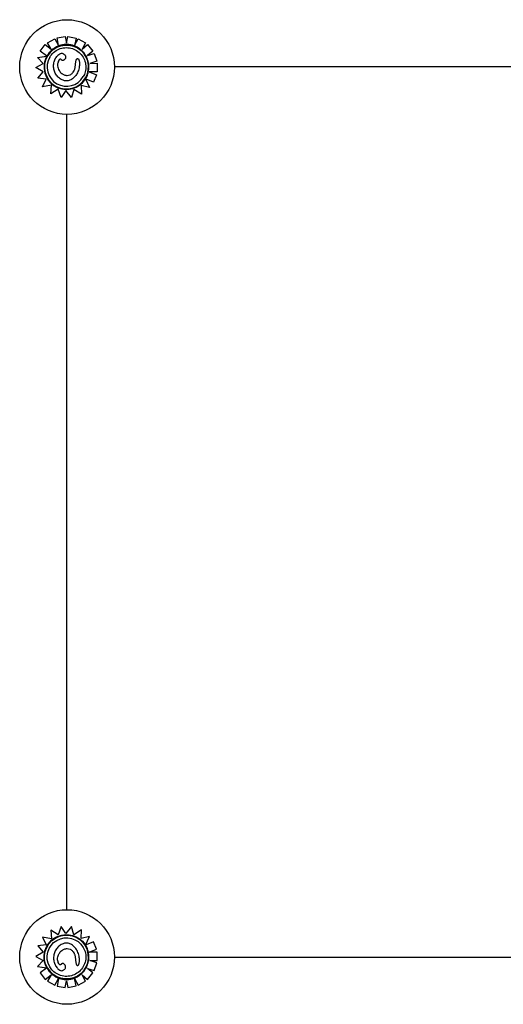
# Model space of a CAD drawing. Units: inches. Extents: x 17548.48 to 17554.31, y 3613.5 to 3618.35.
# Drawn here: x 17549.82 to 17550.44, y 3614.84 to 3616.11 of the extents above; entities that cross this region are included whole.
import ezdxf

# ---------------------------------------------------------------- set-up
doc = ezdxf.new("R2010")
doc.units = ezdxf.units.IN
doc.header["$MEASUREMENT"] = 0
doc.layers.add('sup-VIS', color=7, linetype='Continuous')

msp = doc.modelspace()

# ---------------------------------------------------------------- linework, layer by layer
at = {"layer": 'sup-VIS'}
for p, q in [((17549.8459, 3616.0677), (17549.8524, 3616.0763)), ((17549.8459, 3616.0677), (17549.8524, 3616.0763)), ((17549.8524, 3616.0763), (17549.8602, 3616.0701)), ((17549.8524, 3616.0763), (17549.8524, 3616.0763)), ((17549.8524, 3616.0763), (17549.8602, 3616.07)), ((17549.8554, 3616.0784), (17549.8649, 3616.0836)), ((17549.8554, 3616.0784), (17549.8649, 3616.0836)), ((17549.8554, 3616.0784), (17549.8554, 3616.0784)), ((17549.8602, 3616.07), (17549.8554, 3616.0784)), ((17549.8649, 3616.0836), (17549.8695, 3616.075)), ((17549.8649, 3616.0836), (17549.8649, 3616.0836)), ((17549.8649, 3616.0836), (17549.8695, 3616.075)), ((17549.8676, 3616.0847), (17549.8782, 3616.0867)), ((17549.8676, 3616.0847), (17549.8782, 3616.0867)), ((17549.8676, 3616.0847), (17549.8676, 3616.0847)), ((17549.8695, 3616.075), (17549.8676, 3616.0847)), ((17549.8782, 3616.0867), (17549.8799, 3616.0779)), ((17549.8782, 3616.0867), (17549.8782, 3616.0867)), ((17549.8782, 3616.0867), (17549.8799, 3616.0779)), ((17549.8799, 3616.0779), (17549.8816, 3616.0864)), ((17549.8816, 3616.0864), (17549.8922, 3616.0843)), ((17549.8816, 3616.0864), (17549.8816, 3616.0864)), ((17549.8816, 3616.0864), (17549.8922, 3616.0843)), ((17549.8922, 3616.0843), (17549.8903, 3616.0748)), ((17549.8922, 3616.0843), (17549.8903, 3616.075)), ((17549.8904, 3616.0749), (17549.895, 3616.0835)), ((17549.8922, 3616.0843), (17549.8922, 3616.0843)), ((17549.895, 3616.0835), (17549.9044, 3616.0784)), ((17549.895, 3616.0835), (17549.895, 3616.0835)), ((17549.895, 3616.0835), (17549.9044, 3616.0784)), ((17549.9044, 3616.0784), (17549.9001, 3616.0703)), ((17549.9044, 3616.0784), (17549.9001, 3616.0703)), ((17549.9001, 3616.0703), (17549.907, 3616.0761)), ((17549.9001, 3616.0703), (17549.907, 3616.0761)), ((17549.9044, 3616.0784), (17549.9044, 3616.0784)), ((17549.907, 3616.0761), (17549.9139, 3616.0678)), ((17549.907, 3616.0761), (17549.907, 3616.0761)), ((17549.907, 3616.0761), (17549.9139, 3616.0678)), ((17549.8459, 3616.0677), (17549.8459, 3616.0677)), ((17549.8539, 3616.0616), (17549.8459, 3616.0677)), ((17549.9001, 3616.0703), (17549.9001, 3616.0703)), ((17549.9139, 3616.0678), (17549.9069, 3616.062)), ((17549.9069, 3616.062), (17549.9157, 3616.0648)), ((17549.9069, 3616.062), (17549.9157, 3616.0648)), ((17549.9139, 3616.0678), (17549.9139, 3616.0678)), ((17549.9157, 3616.0648), (17549.919, 3616.0545)), ((17549.9157, 3616.0648), (17549.9157, 3616.0648)), ((17549.9157, 3616.0648), (17549.919, 3616.0545)), ((17549.8402, 3616.0464), (17549.8496, 3616.0516)), ((17549.8402, 3616.0464), (17549.8496, 3616.0516)), ((17549.8423, 3616.0594), (17549.8544, 3616.0612)), ((17549.8423, 3616.0594), (17549.8536, 3616.0611)), ((17549.8423, 3616.0594), (17549.8423, 3616.0594)), ((17549.8496, 3616.0516), (17549.8423, 3616.0594)), ((17549.8544, 3616.0612), (17549.8544, 3616.0612)), ((17549.8553, 3616.0614), (17549.8553, 3616.0614)), ((17549.8658, 3616.0584), (17549.8658, 3616.0584)), ((17549.878, 3616.0577), (17549.878, 3616.0577)), ((17549.8928, 3616.0572), (17549.8928, 3616.0572)), ((17549.919, 3616.0545), (17549.9102, 3616.0517)), ((17549.9102, 3616.0517), (17549.9193, 3616.0519)), ((17549.9102, 3616.0517), (17549.9193, 3616.0519)), ((17549.919, 3616.0545), (17549.919, 3616.0545)), ((17549.9193, 3616.0519), (17549.9195, 3616.0411)), ((17549.9193, 3616.0519), (17549.9193, 3616.0519)), ((17549.9193, 3616.0519), (17549.9195, 3616.0411)), ((17549.8402, 3616.0464), (17549.8402, 3616.0464)), ((17549.8499, 3616.0408), (17549.8402, 3616.0464)), ((17549.8427, 3616.0329), (17549.8499, 3616.0408)), ((17549.8427, 3616.0329), (17549.8499, 3616.0408)), ((17549.8933, 3616.0384), (17549.8933, 3616.0384)), ((17549.9195, 3616.0411), (17549.909, 3616.0409)), ((17549.909, 3616.0409), (17549.9186, 3616.0371)), ((17549.909, 3616.0409), (17549.9186, 3616.0371)), ((17549.9195, 3616.0411), (17549.9195, 3616.0411)), ((17550.9714, 3616.0472), (17549.9417, 3616.0472)), ((17549.8427, 3616.0329), (17549.8427, 3616.0329)), ((17549.8537, 3616.0313), (17549.8427, 3616.0329)), ((17549.849, 3616.0214), (17549.8537, 3616.0313)), ((17549.9044, 3616.033), (17549.9044, 3616.033)), ((17549.9045, 3616.0319), (17549.9045, 3616.0319)), ((17549.9045, 3616.0319), (17549.9096, 3616.0206)), ((17549.9045, 3616.0319), (17549.9045, 3616.0319)), ((17549.9048, 3616.0312), (17549.9096, 3616.0206)), ((17549.9149, 3616.0277), (17549.9051, 3616.0316)), ((17549.9186, 3616.0371), (17549.9149, 3616.0277)), ((17549.9186, 3616.0371), (17549.9149, 3616.0277)), ((17549.9149, 3616.0277), (17549.9149, 3616.0277)), ((17549.9186, 3616.0371), (17549.9186, 3616.0371)), ((17549.8604, 3616.0236), (17549.849, 3616.0214)), ((17549.8596, 3616.0124), (17549.8604, 3616.0236)), ((17549.8692, 3616.0185), (17549.8596, 3616.0124)), ((17549.8728, 3616.0077), (17549.8692, 3616.0185)), ((17549.8792, 3616.0166), (17549.8728, 3616.0077)), ((17549.8862, 3616.0076), (17549.8792, 3616.0166)), ((17549.8895, 3616.0183), (17549.8862, 3616.0076)), ((17549.8895, 3616.0183), (17549.8862, 3616.0076)), ((17549.8991, 3616.0121), (17549.8895, 3616.0183)), ((17549.8987, 3616.0231), (17549.8991, 3616.0121)), ((17549.8987, 3616.0231), (17549.8991, 3616.0121)), ((17549.9096, 3616.0206), (17549.8987, 3616.0231)), ((17549.8991, 3616.0121), (17549.8991, 3616.0121)), ((17549.9096, 3616.0206), (17549.9096, 3616.0206)), ((17549.8862, 3616.0076), (17549.8862, 3616.0076)), ((17549.8799, 3615.986), (17549.8799, 3614.9584)), ((17549.8596, 3614.932), (17549.8604, 3614.9208)), ((17549.8692, 3614.9259), (17549.8596, 3614.932)), ((17549.8728, 3614.9367), (17549.8692, 3614.9259)), ((17549.8792, 3614.9278), (17549.8728, 3614.9367)), ((17549.8862, 3614.9368), (17549.8792, 3614.9278)), ((17549.8895, 3614.9261), (17549.8862, 3614.9368)), ((17549.8862, 3614.9368), (17549.8862, 3614.9368)), ((17549.8895, 3614.9261), (17549.8862, 3614.9368)), ((17549.8991, 3614.9323), (17549.8895, 3614.9261)), ((17549.8987, 3614.9213), (17549.8991, 3614.9323)), ((17549.8987, 3614.9213), (17549.8991, 3614.9323)), ((17549.8991, 3614.9323), (17549.8991, 3614.9323)), ((17549.849, 3614.923), (17549.8537, 3614.9131)), ((17549.8604, 3614.9208), (17549.849, 3614.923)), ((17549.9096, 3614.9239), (17549.8987, 3614.9213)), ((17549.9045, 3614.9126), (17549.9096, 3614.9239)), ((17549.9048, 3614.9133), (17549.9096, 3614.9239)), ((17549.9096, 3614.9239), (17549.9096, 3614.9239)), ((17549.8537, 3614.9131), (17549.8427, 3614.9115)), ((17549.8427, 3614.9115), (17549.8499, 3614.9036)), ((17549.8427, 3614.9115), (17549.8499, 3614.9036)), ((17549.8427, 3614.9115), (17549.8427, 3614.9115)), ((17549.8933, 3614.9061), (17549.8933, 3614.9061)), ((17549.9044, 3614.9114), (17549.9044, 3614.9114)), ((17549.9045, 3614.9126), (17549.9045, 3614.9126)), ((17549.9045, 3614.9126), (17549.9045, 3614.9126)), ((17549.9149, 3614.9167), (17549.9051, 3614.9128)), ((17549.909, 3614.9036), (17549.9186, 3614.9074)), ((17549.909, 3614.9036), (17549.9186, 3614.9074)), ((17549.9149, 3614.9167), (17549.9149, 3614.9167)), ((17549.9186, 3614.9074), (17549.9149, 3614.9167)), ((17549.9186, 3614.9074), (17549.9149, 3614.9167)), ((17549.9186, 3614.9074), (17549.9186, 3614.9074)), ((17549.8499, 3614.9036), (17549.8402, 3614.8981)), ((17549.8402, 3614.8981), (17549.8496, 3614.8928)), ((17549.8402, 3614.8981), (17549.8496, 3614.8928)), ((17549.8402, 3614.8981), (17549.8402, 3614.8981)), ((17549.8496, 3614.8928), (17549.8423, 3614.8851)), ((17549.9195, 3614.9034), (17549.909, 3614.9036)), ((17549.9102, 3614.8927), (17549.9193, 3614.8926)), ((17549.9102, 3614.8927), (17549.9193, 3614.8926)), ((17549.919, 3614.8899), (17549.9102, 3614.8927)), ((17549.9193, 3614.8926), (17549.9195, 3614.9034)), ((17549.9193, 3614.8926), (17549.9195, 3614.9034)), ((17549.9195, 3614.9034), (17549.9195, 3614.9034)), ((17549.9417, 3614.8972), (17550.9714, 3614.8972)), ((17549.8423, 3614.8851), (17549.8544, 3614.8832)), ((17549.8423, 3614.8851), (17549.8536, 3614.8833)), ((17549.8423, 3614.8851), (17549.8423, 3614.8851)), ((17549.8539, 3614.8828), (17549.8459, 3614.8767)), ((17549.8544, 3614.8832), (17549.8544, 3614.8832)), ((17549.8553, 3614.8831), (17549.8553, 3614.8831)), ((17549.8658, 3614.886), (17549.8658, 3614.886)), ((17549.878, 3614.8868), (17549.878, 3614.8868)), ((17549.8928, 3614.8872), (17549.8928, 3614.8872)), ((17549.9069, 3614.8825), (17549.9157, 3614.8797)), ((17549.9069, 3614.8825), (17549.9157, 3614.8797)), ((17549.9139, 3614.8766), (17549.9069, 3614.8825)), ((17549.9157, 3614.8797), (17549.919, 3614.8899)), ((17549.9157, 3614.8797), (17549.919, 3614.8899)), ((17549.919, 3614.8899), (17549.919, 3614.8899)), ((17549.9193, 3614.8926), (17549.9193, 3614.8926)), ((17549.8459, 3614.8767), (17549.8524, 3614.8681)), ((17549.8459, 3614.8767), (17549.8524, 3614.8681)), ((17549.8459, 3614.8767), (17549.8459, 3614.8767)), ((17549.8524, 3614.8681), (17549.8602, 3614.8744)), ((17549.8524, 3614.8681), (17549.8602, 3614.8744)), ((17549.8524, 3614.8681), (17549.8524, 3614.8681)), ((17549.8602, 3614.8744), (17549.8554, 3614.866)), ((17549.8649, 3614.8609), (17549.8695, 3614.8694)), ((17549.8649, 3614.8609), (17549.8695, 3614.8694)), ((17549.8695, 3614.8694), (17549.8676, 3614.8598)), ((17549.8922, 3614.8601), (17549.8903, 3614.8696)), ((17549.8922, 3614.8601), (17549.8903, 3614.8695)), ((17549.8904, 3614.8695), (17549.895, 3614.8609)), ((17549.9001, 3614.8741), (17549.907, 3614.8684)), ((17549.9001, 3614.8741), (17549.907, 3614.8684)), ((17549.9001, 3614.8741), (17549.9001, 3614.8741)), ((17549.9044, 3614.8661), (17549.9001, 3614.8741)), ((17549.9044, 3614.8661), (17549.9001, 3614.8741)), ((17549.907, 3614.8684), (17549.9139, 3614.8766)), ((17549.907, 3614.8684), (17549.9139, 3614.8766)), ((17549.907, 3614.8684), (17549.907, 3614.8684)), ((17549.9139, 3614.8766), (17549.9139, 3614.8766)), ((17549.9157, 3614.8797), (17549.9157, 3614.8797)), ((17549.8554, 3614.866), (17549.8649, 3614.8609)), ((17549.8554, 3614.866), (17549.8649, 3614.8609)), ((17549.8554, 3614.866), (17549.8554, 3614.866)), ((17549.8649, 3614.8609), (17549.8649, 3614.8609)), ((17549.8676, 3614.8598), (17549.8782, 3614.8577)), ((17549.8676, 3614.8598), (17549.8782, 3614.8577)), ((17549.8676, 3614.8598), (17549.8676, 3614.8598)), ((17549.8782, 3614.8577), (17549.8799, 3614.8665)), ((17549.8782, 3614.8577), (17549.8799, 3614.8665)), ((17549.8782, 3614.8577), (17549.8782, 3614.8577)), ((17549.8799, 3614.8665), (17549.8816, 3614.858)), ((17549.8816, 3614.858), (17549.8922, 3614.8601)), ((17549.8816, 3614.858), (17549.8922, 3614.8601)), ((17549.8816, 3614.858), (17549.8816, 3614.858)), ((17549.8922, 3614.8601), (17549.8922, 3614.8601)), ((17549.895, 3614.8609), (17549.9044, 3614.8661)), ((17549.895, 3614.8609), (17549.9044, 3614.8661)), ((17549.895, 3614.8609), (17549.895, 3614.8609)), ((17549.9044, 3614.8661), (17549.9044, 3614.8661))]:
    msp.add_line(p, q, dxfattribs=at)
for centre in [(17549.8806, 3616.0471), (17549.8806, 3614.8973)]:
    msp.add_circle(centre, 0.0611, dxfattribs=at)
at = {"layer": 'sup-VIS', "extrusion": (0, 0, -1)}
for centre, major_axis, start_param, end_param in [((17549.8798, 3616.0472), (0.0246, -0.0142), -1.570796, 4.712389), ((17549.8798, 3616.0472), (0.0142, 0.0246), -1.570796, 1.570796), ((17549.8798, 3614.8972), (0.0125, -0.0216), 1.570803, 3.141593), ((17549.8798, 3614.8972), (-0.0145, 0.0251), -0.770244, 0.145348), ((17549.8798, 3614.8972), (0.0125, -0.0216), -3.141593, -1.570803), ((17549.8798, 3614.8972), (-0.0145, 0.0251), 0.144871, 1.48373), ((17549.8812, 3614.8982), (-0.0137, 0.0237), 1.481907, 1.539902), ((17549.8802, 3614.8973), (0.0143, -0.0248), -1.607782, -1.570826), ((17549.8799, 3614.8972), (-0.0145, 0.0252), -1.551462, -0.770127), ((17549.88, 3614.8974), (0.0146, -0.0253), 1.570826, 1.587915)]:
    msp.add_ellipse(centre, major_axis=major_axis, ratio=1, start_param=start_param, end_param=end_param, dxfattribs=at)
at = {"layer": 'sup-VIS'}
for centre, major_axis, start_param, end_param in [((17549.8799, 3616.0472), (-0.0145, -0.0252), -1.551462, -0.770127), ((17549.8798, 3616.0472), (0.0125, 0.0216), 1.570803, 3.141593), ((17549.88, 3616.0471), (0.0146, 0.0253), 1.570826, 1.587915), ((17549.8798, 3616.0472), (-0.0145, -0.0251), -0.770244, 0.145348), ((17549.8798, 3616.0472), (0.0125, 0.0216), -3.141593, -1.570803), ((17549.8798, 3616.0472), (-0.0145, -0.0251), 0.144871, 1.48373), ((17549.8812, 3616.0463), (-0.0137, -0.0237), 1.481907, 1.539902), ((17549.8802, 3616.0471), (0.0143, 0.0248), -1.607782, -1.570826), ((17549.8798, 3614.8972), (0.0246, 0.0142), -1.570796, 4.712389), ((17549.8798, 3614.8972), (0.0142, -0.0246), -1.570796, 1.570796)]:
    msp.add_ellipse(centre, major_axis=major_axis, ratio=1, start_param=start_param, end_param=end_param, dxfattribs=at)
for points, knots in [([(17549.8797, 3616.0762), (17549.879, 3616.0762), (17549.8784, 3616.0762), (17549.877, 3616.0761), (17549.8764, 3616.076), (17549.875, 3616.0758), (17549.8744, 3616.0757), (17549.8731, 3616.0754), (17549.8724, 3616.0753), (17549.8712, 3616.0749), (17549.8705, 3616.0747), (17549.8699, 3616.0745)], [5.2436175, 5.2436175, 5.2436175, 5.2436175, 5.3114148, 5.3114148, 5.3792121, 5.3792121, 5.4470094, 5.4470094, 5.5148068, 5.5148068, 5.5826041, 5.5826041, 5.5826041, 5.5826041]), ([(17549.9001, 3616.068), (17549.899, 3616.069), (17549.8978, 3616.07), (17549.8954, 3616.0717), (17549.8941, 3616.0725), (17549.8914, 3616.0739), (17549.89, 3616.0744), (17549.8871, 3616.0753), (17549.8857, 3616.0757), (17549.8827, 3616.0761), (17549.8812, 3616.0762), (17549.8797, 3616.0762)], [4.4645651, 4.4645651, 4.4645651, 4.4645651, 4.6198548, 4.6198548, 4.7751444, 4.7751444, 4.9304341, 4.9304341, 5.0857238, 5.0857238, 5.2410134, 5.2410134, 5.2410134, 5.2410134]), ([(17549.8602, 3616.0686), (17549.8598, 3616.0682), (17549.8594, 3616.0678), (17549.8586, 3616.0669), (17549.8582, 3616.0665), (17549.8574, 3616.0656), (17549.857, 3616.0651), (17549.8563, 3616.0642), (17549.8559, 3616.0637), (17549.8553, 3616.0627), (17549.855, 3616.0622), (17549.8547, 3616.0617)], [5.9775063, 5.9775063, 5.9775063, 5.9775063, 6.0386421, 6.0386421, 6.0997779, 6.0997779, 6.1609137, 6.1609137, 6.2220495, 6.2220495, 6.2831853, 6.2831853, 6.2831853, 6.2831853]), ([(17549.8582, 3616.0597), (17549.8595, 3616.062), (17549.8612, 3616.0641), (17549.8652, 3616.0676), (17549.8675, 3616.0691), (17549.8724, 3616.0712), (17549.875, 3616.0718), (17549.8803, 3616.0723), (17549.883, 3616.0721), (17549.8882, 3616.0709), (17549.8907, 3616.0698), (17549.8952, 3616.067), (17549.8973, 3616.0653), (17549.9007, 3616.0612), (17549.9021, 3616.0589), (17549.904, 3616.0539), (17549.9046, 3616.0513), (17549.9049, 3616.046), (17549.9046, 3616.0433), (17549.9034, 3616.0386), (17549.9026, 3616.0366), (17549.9015, 3616.0347)], [0, 0, 0, 0, 0.32, 0.32, 0.64, 0.64, 0.96, 0.96, 1.28, 1.28, 1.6, 1.6, 1.92, 1.92, 2.24, 2.24, 2.56, 2.56, 2.88, 2.88, 3.141593, 3.141593, 3.141593, 3.141593]), ([(17549.8699, 3616.0745), (17549.8692, 3616.0742), (17549.8685, 3616.0739), (17549.8671, 3616.0733), (17549.8664, 3616.0729), (17549.8651, 3616.0722), (17549.8645, 3616.0718), (17549.8632, 3616.071), (17549.8626, 3616.0705), (17549.8614, 3616.0696), (17549.8608, 3616.0691), (17549.8602, 3616.0686)], [5.5846615, 5.5846615, 5.5846615, 5.5846615, 5.6632106, 5.6632106, 5.7417596, 5.7417596, 5.8203087, 5.8203087, 5.8988577, 5.8988577, 5.9774068, 5.9774068, 5.9774068, 5.9774068]), ([(17549.8658, 3616.0584), (17549.8668, 3616.06), (17549.8678, 3616.0613), (17549.8696, 3616.0632), (17549.8704, 3616.0639), (17549.872, 3616.0646), (17549.8726, 3616.0648), (17549.8739, 3616.0649), (17549.8745, 3616.0648), (17549.8755, 3616.0644), (17549.8759, 3616.0642), (17549.8767, 3616.0637), (17549.8771, 3616.0633), (17549.8775, 3616.0629)], [1.917342, 1.917342, 1.917342, 1.917342, 7.715929, 7.715929, 11.795985, 11.795985, 14.418091, 14.418091, 16.712523, 16.712523, 18.493024, 18.493024, 20.534779, 20.534779, 20.534779, 20.534779]), ([(17549.9084, 3616.0521), (17549.9082, 3616.0533), (17549.9079, 3616.0545), (17549.9072, 3616.0568), (17549.9068, 3616.058), (17549.9058, 3616.0602), (17549.9052, 3616.0613), (17549.904, 3616.0633), (17549.9033, 3616.0643), (17549.9018, 3616.0662), (17549.9009, 3616.0671), (17549.9001, 3616.068)], [3.8353206, 3.8353206, 3.8353206, 3.8353206, 3.961249, 3.961249, 4.0871773, 4.0871773, 4.2131056, 4.2131056, 4.3390339, 4.3390339, 4.4649623, 4.4649623, 4.4649623, 4.4649623]), ([(17549.8544, 3616.0612), (17549.8544, 3616.0612), (17549.8544, 3616.0612), (17549.8544, 3616.0612), (17549.8544, 3616.0612), (17549.8544, 3616.0612), (17549.8543, 3616.0612), (17549.8543, 3616.0612), (17549.8542, 3616.0612), (17549.8542, 3616.0612), (17549.8541, 3616.0612), (17549.854, 3616.0612), (17549.854, 3616.0612), (17549.8539, 3616.0611), (17549.8538, 3616.0611), (17549.8537, 3616.0611), (17549.8537, 3616.0611), (17549.8536, 3616.0611)], [3.336094, 3.336094, 3.336094, 3.336094, 3.507869, 3.507869, 3.679643, 3.679643, 3.873807, 3.873807, 4.06797, 4.06797, 4.291047, 4.291047, 4.514124, 4.514124, 4.761736, 4.761736, 5.009348, 5.009348, 5.009348, 5.009348]), ([(17549.8539, 3616.0616), (17549.8539, 3616.0616), (17549.854, 3616.0616), (17549.854, 3616.0615), (17549.8541, 3616.0615), (17549.8541, 3616.0615), (17549.8542, 3616.0614), (17549.8542, 3616.0614), (17549.8543, 3616.0614), (17549.8543, 3616.0613), (17549.8543, 3616.0613), (17549.8544, 3616.0613), (17549.8544, 3616.0613), (17549.8544, 3616.0613), (17549.8544, 3616.0612), (17549.8544, 3616.0612), (17549.8544, 3616.0612), (17549.8544, 3616.0612)], [1.48793, 1.48793, 1.48793, 1.48793, 1.675412, 1.675412, 1.862893, 1.862893, 2.049491, 2.049491, 2.23609, 2.23609, 2.421571, 2.421571, 2.607053, 2.607053, 2.791592, 2.791592, 2.976131, 2.976131, 2.976131, 2.976131]), ([(17549.8718, 3616.0318), (17549.8711, 3616.0324), (17549.8703, 3616.0329), (17549.8689, 3616.0342), (17549.8682, 3616.0348), (17549.867, 3616.0363), (17549.8665, 3616.037), (17549.8655, 3616.0386), (17549.865, 3616.0395), (17549.8643, 3616.0412), (17549.864, 3616.0421), (17549.8636, 3616.0439), (17549.8634, 3616.0448), (17549.8632, 3616.0467), (17549.8632, 3616.0476), (17549.8632, 3616.0495), (17549.8633, 3616.0504), (17549.8635, 3616.0523), (17549.8637, 3616.0532), (17549.8641, 3616.0545), (17549.8642, 3616.055), (17549.8646, 3616.0559), (17549.8647, 3616.0563), (17549.865, 3616.0567)], [0, 0, 0, 0, 4.096072, 4.096072, 8.192144, 8.192144, 12.288216, 12.288216, 16.384288, 16.384288, 20.48036, 20.48036, 24.576432, 24.576432, 28.672504, 28.672504, 32.768576, 32.768576, 36.864648, 36.864648, 38.912685, 38.912685, 40.960721, 40.960721, 40.960721, 40.960721]), ([(17549.865, 3616.0567), (17549.865, 3616.0568), (17549.8651, 3616.057), (17549.8652, 3616.0572), (17549.8652, 3616.0573), (17549.8654, 3616.0575), (17549.8654, 3616.0576), (17549.8655, 3616.0578), (17549.8656, 3616.0579), (17549.8657, 3616.0582), (17549.8658, 3616.0583), (17549.8658, 3616.0584)], [0, 0, 0, 0, 0.55315, 0.55315, 1.106301, 1.106301, 1.659451, 1.659451, 2.212601, 2.212601, 2.765751, 2.765751, 2.765751, 2.765751]), ([(17549.8689, 3616.0535), (17549.8684, 3616.0519), (17549.8682, 3616.0502), (17549.8685, 3616.0475), (17549.8687, 3616.0466), (17549.8694, 3616.0446), (17549.8698, 3616.0436), (17549.8704, 3616.0427)], [0, 0, 0, 0, 5.156175, 5.156175, 8.067407, 8.067407, 11.401212, 11.401212, 11.401212, 11.401212]), ([(17549.8728, 3616.0568), (17549.8728, 3616.0569), (17549.8727, 3616.057), (17549.8725, 3616.0572), (17549.8724, 3616.0573), (17549.8722, 3616.0574), (17549.8721, 3616.0574), (17549.8719, 3616.0574), (17549.8718, 3616.0574), (17549.8716, 3616.0574), (17549.8715, 3616.0573), (17549.8712, 3616.0572), (17549.8711, 3616.0571), (17549.8707, 3616.0567), (17549.8705, 3616.0565), (17549.8701, 3616.056), (17549.87, 3616.0557), (17549.8698, 3616.0555)], [0, 0, 0, 0, 0.780199, 0.780199, 1.834841, 1.834841, 2.580166, 2.580166, 3.295017, 3.295017, 4.109853, 4.109853, 5.226487, 5.226487, 6.879104, 6.879104, 8.263083, 8.263083, 8.263083, 8.263083]), ([(17549.878, 3616.0577), (17549.8778, 3616.0573), (17549.8776, 3616.057), (17549.877, 3616.0564), (17549.8767, 3616.0562), (17549.8762, 3616.0559), (17549.876, 3616.0558), (17549.8755, 3616.0556), (17549.8752, 3616.0555), (17549.8746, 3616.0555), (17549.8743, 3616.0556), (17549.8739, 3616.0558), (17549.8737, 3616.0559), (17549.8733, 3616.0562), (17549.8731, 3616.0564), (17549.8729, 3616.0567), (17549.8729, 3616.0567), (17549.8728, 3616.0568)], [7.316391, 7.316391, 7.316391, 7.316391, 8.861589, 8.861589, 10.406786, 10.406786, 11.150304, 11.150304, 12.325559, 12.325559, 13.109414, 13.109414, 13.853884, 13.853884, 14.789985, 14.789985, 15.042378, 15.042378, 15.042378, 15.042378]), ([(17549.8775, 3616.0629), (17549.8779, 3616.0625), (17549.8782, 3616.062), (17549.8786, 3616.0609), (17549.8787, 3616.0604), (17549.8787, 3616.0594), (17549.8785, 3616.0588), (17549.8783, 3616.0581), (17549.8782, 3616.0579), (17549.878, 3616.0577)], [0, 0, 0, 0, 1.815867, 1.815867, 3.363209, 3.363209, 4.990936, 4.990936, 5.738575, 5.738575, 5.738575, 5.738575]), ([(17549.8913, 3616.049), (17549.8914, 3616.0495), (17549.8914, 3616.05), (17549.8915, 3616.0511), (17549.8916, 3616.0517), (17549.8917, 3616.0528), (17549.8918, 3616.0533), (17549.8919, 3616.0544), (17549.892, 3616.0549), (17549.8922, 3616.0558), (17549.8923, 3616.056), (17549.8925, 3616.0566), (17549.8926, 3616.0569), (17549.8928, 3616.0572)], [0, 0, 0, 0, 2.453057, 2.453057, 4.906113, 4.906113, 7.35917, 7.35917, 9.812227, 9.812227, 11.038755, 11.038755, 12.265283, 12.265283, 12.265283, 12.265283]), ([(17549.8928, 3616.0572), (17549.8929, 3616.0573), (17549.8929, 3616.0574), (17549.8932, 3616.0577), (17549.8933, 3616.0578), (17549.8936, 3616.058), (17549.8937, 3616.058), (17549.8941, 3616.058), (17549.8944, 3616.058), (17549.8947, 3616.0579)], [14.041135, 14.041135, 14.041135, 14.041135, 15.803842, 15.803842, 18.222356, 18.222356, 20.228308, 20.228308, 23.384123, 23.384123, 23.384123, 23.384123]), ([(17549.8947, 3616.0579), (17549.8948, 3616.0579), (17549.8949, 3616.0578), (17549.8951, 3616.0577), (17549.8952, 3616.0575), (17549.8956, 3616.0571), (17549.8958, 3616.0567), (17549.8962, 3616.0556), (17549.8964, 3616.0544), (17549.8967, 3616.0516), (17549.8967, 3616.0497), (17549.8961, 3616.0454), (17549.8955, 3616.0433), (17549.8946, 3616.0412)], [0, 0, 0, 0, 0.316795, 0.316795, 0.832075, 0.832075, 2.048768, 2.048768, 5.37784, 5.37784, 9.404935, 9.404935, 13.756609, 13.756609, 13.756609, 13.756609]), ([(17549.905, 3616.0328), (17549.9057, 3616.0339), (17549.9063, 3616.0351), (17549.9073, 3616.0376), (17549.9077, 3616.0389), (17549.9083, 3616.0415), (17549.9086, 3616.0428), (17549.9089, 3616.0455), (17549.9089, 3616.0468), (17549.9088, 3616.0495), (17549.9087, 3616.0508), (17549.9084, 3616.0521)], [3.1415927, 3.1415927, 3.1415927, 3.1415927, 3.281324, 3.281324, 3.4210554, 3.4210554, 3.5607868, 3.5607868, 3.7005182, 3.7005182, 3.8402496, 3.8402496, 3.8402496, 3.8402496]), ([(17549.8704, 3616.0427), (17549.8712, 3616.0413), (17549.8723, 3616.0399), (17549.8748, 3616.038), (17549.8758, 3616.0373), (17549.8776, 3616.0367), (17549.8782, 3616.0365), (17549.8794, 3616.0363), (17549.88, 3616.0362), (17549.8807, 3616.0363)], [0, 0, 0, 0, 4.667784, 4.667784, 7.743163, 7.743163, 9.311281, 9.311281, 10.923632, 10.923632, 10.923632, 10.923632]), ([(17549.8933, 3616.0384), (17549.8928, 3616.0376), (17549.8924, 3616.0369), (17549.8914, 3616.0356), (17549.8909, 3616.0349), (17549.8897, 3616.0337), (17549.8891, 3616.0331), (17549.8878, 3616.032), (17549.8871, 3616.0315), (17549.8857, 3616.0307), (17549.8849, 3616.0303), (17549.8835, 3616.0297), (17549.8828, 3616.0295), (17549.8814, 3616.0293), (17549.8808, 3616.0292), (17549.8795, 3616.0292), (17549.8789, 3616.0292), (17549.8776, 3616.0293), (17549.877, 3616.0295), (17549.8757, 3616.0299), (17549.875, 3616.0301), (17549.8735, 3616.0308), (17549.8726, 3616.0313), (17549.8718, 3616.0318)], [4.628931, 4.628931, 4.628931, 4.628931, 8.324601, 8.324601, 12.020271, 12.020271, 15.715941, 15.715941, 19.41161, 19.41161, 23.00564, 23.00564, 26.059029, 26.059029, 28.851553, 28.851553, 31.531563, 31.531563, 34.300695, 34.300695, 37.343315, 37.343315, 41.585629, 41.585629, 41.585629, 41.585629]), ([(17549.8807, 3616.0363), (17549.882, 3616.0363), (17549.8833, 3616.0366), (17549.8857, 3616.0377), (17549.8868, 3616.0386), (17549.8883, 3616.0402), (17549.8888, 3616.0409), (17549.8892, 3616.0416)], [0, 0, 0, 0, 3.936916, 3.936916, 8.005735, 8.005735, 10.558921, 10.558921, 10.558921, 10.558921]), ([(17549.8892, 3616.0416), (17549.8895, 3616.0421), (17549.8897, 3616.0425), (17549.8901, 3616.0435), (17549.8903, 3616.0439), (17549.8906, 3616.0449), (17549.8908, 3616.0454), (17549.891, 3616.0464), (17549.8911, 3616.0469), (17549.8912, 3616.0479), (17549.8913, 3616.0484), (17549.8913, 3616.049)], [16.91435, 16.91435, 16.91435, 16.91435, 19.32334, 19.32334, 21.73233, 21.73233, 24.14132, 24.14132, 26.55031, 26.55031, 28.959301, 28.959301, 28.959301, 28.959301]), ([(17549.9045, 3616.0319), (17549.9045, 3616.0319), (17549.9045, 3616.0319), (17549.9045, 3616.0319), (17549.9045, 3616.0319), (17549.9045, 3616.0318), (17549.9046, 3616.0318), (17549.9046, 3616.0318), (17549.9046, 3616.0318), (17549.9047, 3616.0318), (17549.9047, 3616.0318), (17549.9048, 3616.0317), (17549.9048, 3616.0317), (17549.9049, 3616.0317), (17549.9049, 3616.0317), (17549.905, 3616.0317), (17549.9051, 3616.0316), (17549.9051, 3616.0316)], [2.98611, 2.98611, 2.98611, 2.98611, 3.170245, 3.170245, 3.354379, 3.354379, 3.540114, 3.540114, 3.725849, 3.725849, 3.913484, 3.913484, 4.10112, 4.10112, 4.290262, 4.290262, 4.479403, 4.479403, 4.479403, 4.479403]), ([(17549.9048, 3616.0312), (17549.9048, 3616.0312), (17549.9048, 3616.0312), (17549.9047, 3616.0313), (17549.9047, 3616.0314), (17549.9047, 3616.0315), (17549.9046, 3616.0315), (17549.9046, 3616.0316), (17549.9046, 3616.0316), (17549.9046, 3616.0317), (17549.9045, 3616.0317), (17549.9045, 3616.0318), (17549.9045, 3616.0318), (17549.9045, 3616.0318), (17549.9045, 3616.0318), (17549.9045, 3616.0319), (17549.9045, 3616.0319), (17549.9045, 3616.0319)], [1.621939, 1.621939, 1.621939, 1.621939, 1.85534, 1.85534, 2.088742, 2.088742, 2.30337, 2.30337, 2.517998, 2.517998, 2.71018, 2.71018, 2.902361, 2.902361, 3.076843, 3.076843, 3.224042, 3.224042, 3.224042, 3.224042]), ([(17549.9015, 3614.9097), (17549.9028, 3614.9074), (17549.9038, 3614.9049), (17549.9048, 3614.8997), (17549.905, 3614.897), (17549.9043, 3614.8917), (17549.9036, 3614.8891), (17549.9013, 3614.8843), (17549.8998, 3614.882), (17549.8962, 3614.8782), (17549.894, 3614.8765), (17549.8893, 3614.874), (17549.8868, 3614.8731), (17549.8815, 3614.8722), (17549.8788, 3614.8721), (17549.8736, 3614.8729), (17549.871, 3614.8737), (17549.8662, 3614.8761), (17549.8641, 3614.8777), (17549.8606, 3614.8811), (17549.8593, 3614.8829), (17549.8582, 3614.8847)], [6.283185, 6.283185, 6.283185, 6.283185, 6.603185, 6.603185, 6.923185, 6.923185, 7.243185, 7.243185, 7.563185, 7.563185, 7.883185, 7.883185, 8.203185, 8.203185, 8.523185, 8.523185, 8.843185, 8.843185, 9.163185, 9.163185, 9.424778, 9.424778, 9.424778, 9.424778]), ([(17549.8718, 3614.9126), (17549.8711, 3614.9121), (17549.8703, 3614.9115), (17549.8689, 3614.9102), (17549.8682, 3614.9096), (17549.867, 3614.9081), (17549.8665, 3614.9074), (17549.8655, 3614.9058), (17549.865, 3614.905), (17549.8643, 3614.9032), (17549.864, 3614.9023), (17549.8636, 3614.9005), (17549.8634, 3614.8996), (17549.8632, 3614.8977), (17549.8632, 3614.8968), (17549.8632, 3614.8949), (17549.8633, 3614.894), (17549.8635, 3614.8922), (17549.8637, 3614.8913), (17549.8641, 3614.8899), (17549.8642, 3614.8895), (17549.8646, 3614.8886), (17549.8647, 3614.8881), (17549.865, 3614.8877)], [0, 0, 0, 0, 4.096072, 4.096072, 8.192144, 8.192144, 12.288216, 12.288216, 16.384288, 16.384288, 20.48036, 20.48036, 24.576432, 24.576432, 28.672504, 28.672504, 32.768576, 32.768576, 36.864648, 36.864648, 38.912685, 38.912685, 40.960721, 40.960721, 40.960721, 40.960721]), ([(17549.8704, 3614.9017), (17549.8712, 3614.9031), (17549.8723, 3614.9045), (17549.8748, 3614.9064), (17549.8758, 3614.9071), (17549.8776, 3614.9077), (17549.8782, 3614.9079), (17549.8794, 3614.9081), (17549.88, 3614.9082), (17549.8807, 3614.9082)], [0, 0, 0, 0, 4.667784, 4.667784, 7.743163, 7.743163, 9.311281, 9.311281, 10.923632, 10.923632, 10.923632, 10.923632]), ([(17549.8933, 3614.9061), (17549.8928, 3614.9068), (17549.8924, 3614.9075), (17549.8914, 3614.9089), (17549.8909, 3614.9095), (17549.8897, 3614.9107), (17549.8891, 3614.9113), (17549.8878, 3614.9124), (17549.8871, 3614.9129), (17549.8857, 3614.9138), (17549.8849, 3614.9141), (17549.8835, 3614.9147), (17549.8828, 3614.9149), (17549.8814, 3614.9151), (17549.8808, 3614.9152), (17549.8795, 3614.9153), (17549.8789, 3614.9152), (17549.8776, 3614.9151), (17549.877, 3614.9149), (17549.8757, 3614.9146), (17549.875, 3614.9143), (17549.8735, 3614.9136), (17549.8726, 3614.9131), (17549.8718, 3614.9126)], [4.62893, 4.62893, 4.62893, 4.62893, 8.3246, 8.3246, 12.02027, 12.02027, 15.71594, 15.71594, 19.41161, 19.41161, 23.005639, 23.005639, 26.059028, 26.059028, 28.851553, 28.851553, 31.531563, 31.531563, 34.300695, 34.300695, 37.343314, 37.343314, 41.585629, 41.585629, 41.585629, 41.585629]), ([(17549.8807, 3614.9082), (17549.882, 3614.9081), (17549.8833, 3614.9078), (17549.8857, 3614.9067), (17549.8868, 3614.9059), (17549.8883, 3614.9042), (17549.8888, 3614.9035), (17549.8892, 3614.9028)], [0, 0, 0, 0, 3.936916, 3.936916, 8.005735, 8.005735, 10.558921, 10.558921, 10.558921, 10.558921]), ([(17549.9048, 3614.9133), (17549.9048, 3614.9132), (17549.9048, 3614.9132), (17549.9047, 3614.9131), (17549.9047, 3614.913), (17549.9047, 3614.9129), (17549.9046, 3614.9129), (17549.9046, 3614.9128), (17549.9046, 3614.9128), (17549.9046, 3614.9127), (17549.9045, 3614.9127), (17549.9045, 3614.9126), (17549.9045, 3614.9126), (17549.9045, 3614.9126), (17549.9045, 3614.9126), (17549.9045, 3614.9126), (17549.9045, 3614.9126), (17549.9045, 3614.9126)], [1.621939, 1.621939, 1.621939, 1.621939, 1.85534, 1.85534, 2.088742, 2.088742, 2.30337, 2.30337, 2.517998, 2.517998, 2.71018, 2.71018, 2.902361, 2.902361, 3.076843, 3.076843, 3.224042, 3.224042, 3.224042, 3.224042]), ([(17549.9045, 3614.9126), (17549.9045, 3614.9126), (17549.9045, 3614.9126), (17549.9045, 3614.9126), (17549.9045, 3614.9126), (17549.9045, 3614.9126), (17549.9046, 3614.9126), (17549.9046, 3614.9126), (17549.9046, 3614.9126), (17549.9047, 3614.9126), (17549.9047, 3614.9127), (17549.9048, 3614.9127), (17549.9048, 3614.9127), (17549.9049, 3614.9127), (17549.9049, 3614.9127), (17549.905, 3614.9128), (17549.9051, 3614.9128), (17549.9051, 3614.9128)], [2.98611, 2.98611, 2.98611, 2.98611, 3.170245, 3.170245, 3.354379, 3.354379, 3.540114, 3.540114, 3.725849, 3.725849, 3.913484, 3.913484, 4.10112, 4.10112, 4.290262, 4.290262, 4.479403, 4.479403, 4.479403, 4.479403]), ([(17549.9084, 3614.8923), (17549.9087, 3614.8936), (17549.9088, 3614.895), (17549.9089, 3614.8976), (17549.9089, 3614.899), (17549.9086, 3614.9016), (17549.9083, 3614.9029), (17549.9077, 3614.9055), (17549.9073, 3614.9068), (17549.9063, 3614.9093), (17549.9057, 3614.9105), (17549.905, 3614.9116)], [5.5845283, 5.5845283, 5.5845283, 5.5845283, 5.7242597, 5.7242597, 5.8639911, 5.8639911, 6.0037225, 6.0037225, 6.1434539, 6.1434539, 6.2831853, 6.2831853, 6.2831853, 6.2831853]), ([(17549.8689, 3614.8909), (17549.8684, 3614.8926), (17549.8682, 3614.8942), (17549.8685, 3614.8969), (17549.8687, 3614.8978), (17549.8694, 3614.8998), (17549.8698, 3614.9008), (17549.8704, 3614.9017)], [0, 0, 0, 0, 5.156175, 5.156175, 8.067407, 8.067407, 11.401212, 11.401212, 11.401212, 11.401212]), ([(17549.8892, 3614.9028), (17549.8895, 3614.9024), (17549.8897, 3614.9019), (17549.8901, 3614.901), (17549.8903, 3614.9005), (17549.8906, 3614.8995), (17549.8908, 3614.899), (17549.891, 3614.898), (17549.8911, 3614.8975), (17549.8912, 3614.8965), (17549.8913, 3614.896), (17549.8913, 3614.8955)], [16.91435, 16.91435, 16.91435, 16.91435, 19.32334, 19.32334, 21.73233, 21.73233, 24.14132, 24.14132, 26.55031, 26.55031, 28.959301, 28.959301, 28.959301, 28.959301]), ([(17549.8913, 3614.8955), (17549.8914, 3614.8949), (17549.8914, 3614.8944), (17549.8915, 3614.8933), (17549.8916, 3614.8928), (17549.8917, 3614.8917), (17549.8918, 3614.8911), (17549.8919, 3614.89), (17549.892, 3614.8895), (17549.8922, 3614.8887), (17549.8923, 3614.8884), (17549.8925, 3614.8878), (17549.8926, 3614.8875), (17549.8928, 3614.8872)], [0, 0, 0, 0, 2.453057, 2.453057, 4.906113, 4.906113, 7.35917, 7.35917, 9.812227, 9.812227, 11.038755, 11.038755, 12.265283, 12.265283, 12.265283, 12.265283]), ([(17549.8947, 3614.8865), (17549.8948, 3614.8865), (17549.8949, 3614.8866), (17549.8951, 3614.8867), (17549.8952, 3614.8869), (17549.8956, 3614.8873), (17549.8958, 3614.8877), (17549.8962, 3614.8889), (17549.8964, 3614.89), (17549.8967, 3614.8929), (17549.8967, 3614.8947), (17549.8961, 3614.899), (17549.8955, 3614.9012), (17549.8946, 3614.9032)], [0, 0, 0, 0, 0.316795, 0.316795, 0.832075, 0.832075, 2.048768, 2.048768, 5.37784, 5.37784, 9.404935, 9.404935, 13.756609, 13.756609, 13.756609, 13.756609]), ([(17549.8544, 3614.8832), (17549.8544, 3614.8832), (17549.8544, 3614.8832), (17549.8544, 3614.8832), (17549.8544, 3614.8832), (17549.8544, 3614.8832), (17549.8543, 3614.8832), (17549.8543, 3614.8832), (17549.8542, 3614.8832), (17549.8542, 3614.8832), (17549.8541, 3614.8832), (17549.854, 3614.8833), (17549.854, 3614.8833), (17549.8539, 3614.8833), (17549.8538, 3614.8833), (17549.8537, 3614.8833), (17549.8537, 3614.8833), (17549.8536, 3614.8833)], [3.336094, 3.336094, 3.336094, 3.336094, 3.507869, 3.507869, 3.679643, 3.679643, 3.873807, 3.873807, 4.06797, 4.06797, 4.291047, 4.291047, 4.514124, 4.514124, 4.761736, 4.761736, 5.009348, 5.009348, 5.009348, 5.009348]), ([(17549.8539, 3614.8828), (17549.8539, 3614.8828), (17549.854, 3614.8828), (17549.854, 3614.8829), (17549.8541, 3614.8829), (17549.8541, 3614.883), (17549.8542, 3614.883), (17549.8542, 3614.883), (17549.8543, 3614.8831), (17549.8543, 3614.8831), (17549.8543, 3614.8831), (17549.8544, 3614.8831), (17549.8544, 3614.8832), (17549.8544, 3614.8832), (17549.8544, 3614.8832), (17549.8544, 3614.8832), (17549.8544, 3614.8832), (17549.8544, 3614.8832)], [1.48793, 1.48793, 1.48793, 1.48793, 1.675412, 1.675412, 1.862893, 1.862893, 2.049491, 2.049491, 2.23609, 2.23609, 2.421571, 2.421571, 2.607053, 2.607053, 2.791592, 2.791592, 2.976131, 2.976131, 2.976131, 2.976131]), ([(17549.8547, 3614.8828), (17549.855, 3614.8822), (17549.8553, 3614.8817), (17549.8559, 3614.8807), (17549.8563, 3614.8803), (17549.857, 3614.8793), (17549.8574, 3614.8788), (17549.8582, 3614.8779), (17549.8586, 3614.8775), (17549.8594, 3614.8766), (17549.8598, 3614.8762), (17549.8602, 3614.8758)], [3.1415927, 3.1415927, 3.1415927, 3.1415927, 3.2027285, 3.2027285, 3.2638643, 3.2638643, 3.3250001, 3.3250001, 3.3861359, 3.3861359, 3.4472717, 3.4472717, 3.4472717, 3.4472717]), ([(17549.865, 3614.8877), (17549.865, 3614.8876), (17549.8651, 3614.8875), (17549.8652, 3614.8873), (17549.8652, 3614.8871), (17549.8654, 3614.8869), (17549.8654, 3614.8868), (17549.8655, 3614.8866), (17549.8656, 3614.8865), (17549.8657, 3614.8863), (17549.8658, 3614.8862), (17549.8658, 3614.886)], [0, 0, 0, 0, 0.55315, 0.55315, 1.106301, 1.106301, 1.659451, 1.659451, 2.212601, 2.212601, 2.765751, 2.765751, 2.765751, 2.765751]), ([(17549.8658, 3614.886), (17549.8668, 3614.8845), (17549.8678, 3614.8831), (17549.8696, 3614.8813), (17549.8704, 3614.8806), (17549.872, 3614.8798), (17549.8726, 3614.8796), (17549.8739, 3614.8796), (17549.8745, 3614.8796), (17549.8755, 3614.88), (17549.8759, 3614.8802), (17549.8767, 3614.8808), (17549.8771, 3614.8811), (17549.8775, 3614.8815)], [1.916126, 1.916126, 1.916126, 1.916126, 7.715929, 7.715929, 11.795985, 11.795985, 14.418091, 14.418091, 16.712523, 16.712523, 18.493024, 18.493024, 20.534779, 20.534779, 20.534779, 20.534779]), ([(17549.8728, 3614.8876), (17549.8728, 3614.8875), (17549.8727, 3614.8874), (17549.8725, 3614.8872), (17549.8724, 3614.8871), (17549.8722, 3614.887), (17549.8721, 3614.887), (17549.8719, 3614.887), (17549.8718, 3614.887), (17549.8716, 3614.8871), (17549.8715, 3614.8871), (17549.8712, 3614.8872), (17549.8711, 3614.8874), (17549.8707, 3614.8877), (17549.8705, 3614.888), (17549.8701, 3614.8885), (17549.87, 3614.8887), (17549.8698, 3614.889)], [0, 0, 0, 0, 0.780199, 0.780199, 1.834841, 1.834841, 2.580166, 2.580166, 3.295017, 3.295017, 4.109853, 4.109853, 5.226487, 5.226487, 6.879104, 6.879104, 8.263083, 8.263083, 8.263083, 8.263083]), ([(17549.878, 3614.8868), (17549.8778, 3614.8871), (17549.8776, 3614.8874), (17549.877, 3614.888), (17549.8767, 3614.8883), (17549.8762, 3614.8886), (17549.876, 3614.8887), (17549.8755, 3614.8888), (17549.8752, 3614.8889), (17549.8746, 3614.8889), (17549.8743, 3614.8888), (17549.8739, 3614.8886), (17549.8737, 3614.8885), (17549.8733, 3614.8882), (17549.8731, 3614.888), (17549.8729, 3614.8878), (17549.8729, 3614.8877), (17549.8728, 3614.8876)], [7.316391, 7.316391, 7.316391, 7.316391, 8.861589, 8.861589, 10.406786, 10.406786, 11.150304, 11.150304, 12.325559, 12.325559, 13.109414, 13.109414, 13.853884, 13.853884, 14.789985, 14.789985, 15.042378, 15.042378, 15.042378, 15.042378]), ([(17549.8775, 3614.8815), (17549.8779, 3614.882), (17549.8782, 3614.8825), (17549.8786, 3614.8835), (17549.8787, 3614.884), (17549.8787, 3614.8851), (17549.8785, 3614.8856), (17549.8783, 3614.8863), (17549.8782, 3614.8866), (17549.878, 3614.8868)], [0, 0, 0, 0, 1.815867, 1.815867, 3.363209, 3.363209, 4.990936, 4.990936, 5.738575, 5.738575, 5.738575, 5.738575]), ([(17549.8928, 3614.8872), (17549.8929, 3614.8871), (17549.8929, 3614.887), (17549.8932, 3614.8867), (17549.8933, 3614.8866), (17549.8936, 3614.8865), (17549.8937, 3614.8864), (17549.8941, 3614.8864), (17549.8944, 3614.8864), (17549.8947, 3614.8865)], [14.041135, 14.041135, 14.041135, 14.041135, 15.803842, 15.803842, 18.222356, 18.222356, 20.228308, 20.228308, 23.384123, 23.384123, 23.384123, 23.384123]), ([(17549.9001, 3614.8764), (17549.9009, 3614.8773), (17549.9018, 3614.8782), (17549.9033, 3614.8801), (17549.904, 3614.8811), (17549.9052, 3614.8832), (17549.9058, 3614.8842), (17549.9068, 3614.8865), (17549.9072, 3614.8876), (17549.9079, 3614.8899), (17549.9082, 3614.8911), (17549.9084, 3614.8923)], [4.9598157, 4.9598157, 4.9598157, 4.9598157, 5.085744, 5.085744, 5.2116723, 5.2116723, 5.3376007, 5.3376007, 5.463529, 5.463529, 5.5894573, 5.5894573, 5.5894573, 5.5894573]), ([(17549.8602, 3614.8758), (17549.8608, 3614.8753), (17549.8614, 3614.8748), (17549.8626, 3614.8739), (17549.8632, 3614.8734), (17549.8645, 3614.8726), (17549.8651, 3614.8722), (17549.8664, 3614.8715), (17549.8671, 3614.8711), (17549.8685, 3614.8705), (17549.8692, 3614.8702), (17549.8699, 3614.87)], [3.4473712, 3.4473712, 3.4473712, 3.4473712, 3.5259202, 3.5259202, 3.6044693, 3.6044693, 3.6830183, 3.6830183, 3.7615674, 3.7615674, 3.8401165, 3.8401165, 3.8401165, 3.8401165]), ([(17549.8699, 3614.87), (17549.8705, 3614.8697), (17549.8712, 3614.8695), (17549.8724, 3614.8692), (17549.8731, 3614.869), (17549.8744, 3614.8687), (17549.875, 3614.8686), (17549.8764, 3614.8684), (17549.877, 3614.8683), (17549.8784, 3614.8682), (17549.879, 3614.8682), (17549.8797, 3614.8682)], [3.8421739, 3.8421739, 3.8421739, 3.8421739, 3.9099712, 3.9099712, 3.9777685, 3.9777685, 4.0455659, 4.0455659, 4.1133632, 4.1133632, 4.1811605, 4.1811605, 4.1811605, 4.1811605]), ([(17549.8797, 3614.8682), (17549.8812, 3614.8682), (17549.8827, 3614.8683), (17549.8857, 3614.8688), (17549.8871, 3614.8691), (17549.89, 3614.87), (17549.8914, 3614.8706), (17549.8941, 3614.8719), (17549.8954, 3614.8727), (17549.8978, 3614.8744), (17549.899, 3614.8754), (17549.9001, 3614.8764)], [4.1837645, 4.1837645, 4.1837645, 4.1837645, 4.3390542, 4.3390542, 4.4943439, 4.4943439, 4.6496335, 4.6496335, 4.8049232, 4.8049232, 4.9602129, 4.9602129, 4.9602129, 4.9602129])]:
    msp.add_open_spline(points, degree=3, knots=knots, dxfattribs=at)
for points in [[(17549.8903, 3616.0748), (17549.8903, 3616.0749), (17549.8903, 3616.0749), (17549.8903, 3616.075)], [(17549.8904, 3616.0749), (17549.8903, 3616.0749), (17549.8903, 3616.0749), (17549.8903, 3616.0748)], [(17549.8698, 3616.0555), (17549.8694, 3616.0548), (17549.8691, 3616.054), (17549.8689, 3616.0535)], [(17549.9084, 3616.0521), (17549.9084, 3616.0521), (17549.9084, 3616.0521), (17549.9084, 3616.0521)], [(17549.8946, 3616.0412), (17549.8943, 3616.0402), (17549.8938, 3616.0393), (17549.8933, 3616.0384)], [(17549.8946, 3614.9032), (17549.8943, 3614.9042), (17549.8938, 3614.9051), (17549.8933, 3614.9061)], [(17549.8698, 3614.889), (17549.8694, 3614.8897), (17549.8691, 3614.8904), (17549.8689, 3614.8909)], [(17549.8904, 3614.8695), (17549.8903, 3614.8695), (17549.8903, 3614.8696), (17549.8903, 3614.8696)], [(17549.8903, 3614.8696), (17549.8903, 3614.8695), (17549.8903, 3614.8695), (17549.8903, 3614.8695)]]:
    msp.add_open_spline(points, degree=3, dxfattribs=at)

doc.saveas('drawing.dxf')
